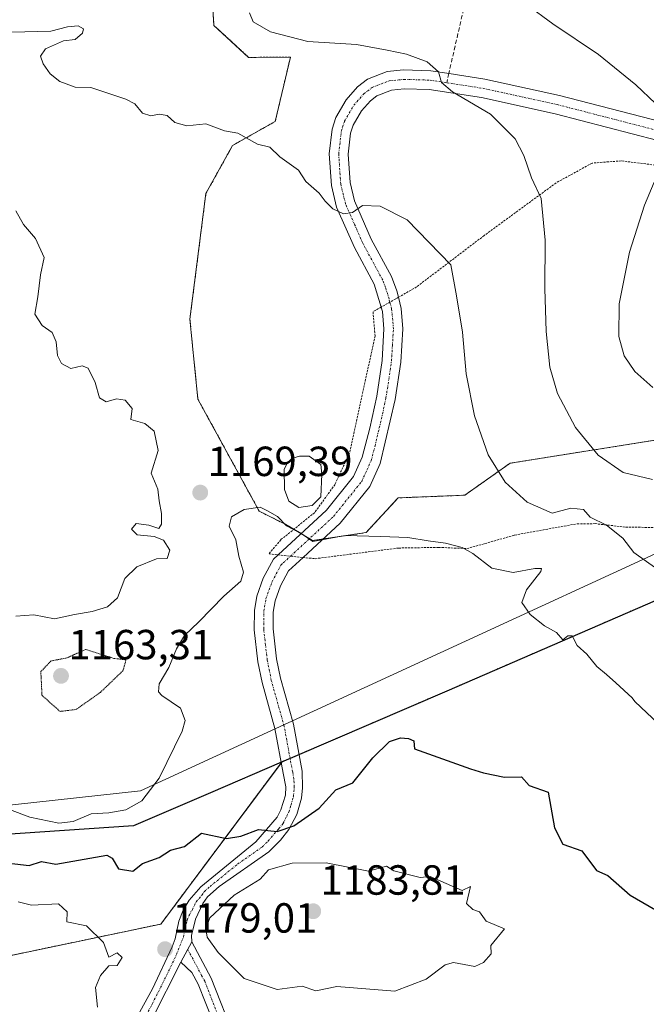
# Model space of a CAD drawing. Units: metres. Extents: x 662082 to 665512, y 4729226 to 4730413.
# Drawn here: x 664161 to 664310, y 4729487 to 4729721 of the extents above; entities that cross this region are included whole.
import ezdxf
from ezdxf.enums import TextEntityAlignment as Align

# ---------------------------------------------------------------- set-up
doc = ezdxf.new("R2010")
doc.units = ezdxf.units.M
doc.header["$MEASUREMENT"] = 0
for name, pattern in [('TRAZO_Y_PUNTO', [1, 0.5, -0.25, 0, -0.25]), ('TRAZOS', [0.75, 0.5, -0.25]), ('TRAZOS2', [0.375, 0.25, -0.125]), ('TRAZOSX2', [1.5, 1, -0.5])]:
    doc.linetypes.add(name, pattern=pattern)
for name, color, linetype, lineweight in [('Alambrada', 19, 'TRAZOS', 0), ('Arbolado forestal', 92, 'TRAZOS', 0), ('Arbolado forestal CxS', 92, 'Continuous', 0), ('Camino', 19, 'Continuous', 0), ('Camino Cxs', 19, 'Continuous', 0), ('Camino eje', 39, 'TRAZO_Y_PUNTO', 13), ('Carátula', 7, 'Continuous', 5), ('Comarca', 2, 'Continuous', 13), ('Comarca CxS', 133, 'Continuous', 0), ('Comunidad autónoma', 142, 'Continuous', 30), ('Comunidad Autónoma CxS', 142, 'Continuous', 0), ('Curva de nivel maestra', 36, 'Continuous', 30), ('Curva de nivel normal', 36, 'Continuous', 0), ('Curva de nivel normal depresión', 36, 'TRAZOS2', 0), ('Espacio natural protegido', 2, 'Continuous', 13), ('Espacio natural protegido CxS', 2, 'Continuous', 0), ('Estanque', 2, 'Continuous', 0), ('Estanque Cxs', 2, 'Continuous', 0), ('Municipio', 9, 'Continuous', 13), ('Municipio CxS', 142, 'Continuous', 0), ('Pastizal CxS', 92, 'Continuous', 0), ('Provincia', 19, 'Continuous', 0), ('Provincia CxS', 1, 'Continuous', 0), ('Punto de cota en terreno', 7, 'Continuous', 0), ('Rótulo de punto de cota en terreno', 19, 'Continuous', 0), ('Senda', 19, 'TRAZOSX2', 0)]:
    doc.layers.add(name, color=color, linetype=linetype, lineweight=lineweight)
doc.styles.add('Arial', font='txt', dxfattribs={"height": 0.2})

# ---------------------------------------------------------------- blocks, each defined once
blk = doc.blocks.new('5PATER')
at = {"layer": 'Carátula', "linetype": 'Continuous', "lineweight": 5}
h = blk.add_hatch(color=250, dxfattribs=at)
edge = h.paths.add_edge_path()
edge.add_ellipse((0, 0.01), major_axis=(-1.33, -1.34), ratio=0.999422, start_angle=0, end_angle=360)

msp = doc.modelspace()

# ---------------------------------------------------------------- linework, layer by layer
at = {"layer": 'Alambrada', "color": 19, "linetype": 'TRAZOS', "lineweight": 0}
for points in [[(664321.26, 4729685.45, 1155.38), (664304.28, 4729687.55, 1157.94), (664297.35, 4729687.02, 1159.08), (664288.79, 4729682.32, 1160.1), (664271.67, 4729669.79, 1163.84), (664255.57, 4729657.55, 1167.17), (664251.27, 4729655.09, 1166.93), (664247.17, 4729652.76, 1168.58), (664245.23, 4729651.64, 1168.88), (664245.71, 4729645.84, 1167.54), (664239.62, 4729617.98, 1172.56), (664236.18, 4729610.56, 1169.75), (664231.32, 4729603.84, 1169.61), (664223.26, 4729597.38, 1171.04), (664220.48, 4729594.02, 1171.72), (664222.63, 4729593.8, 1170.57), (664228.57, 4729593.18, 1171.97)], [(664228.57, 4729593.18, 1171.97), (664231.46, 4729592.89, 1176.46), (664251.31, 4729595.43, 1172.04), (664260.8, 4729595.58, 1176.9), (664267.53, 4729595.3, 1172.51), (664271.82, 4729596.48, 1170.5), (664278.91, 4729598.52, 1177.02), (664293.8, 4729601.21, 1166.97), (664298.03, 4729601.23, 1165.96), (664305.33, 4729600.41, 1165.29), (664312.19, 4729600.32, 1164.75)]]:
    msp.add_polyline3d(points, dxfattribs=at)
at = {"layer": 'Arbolado forestal', "color": 92, "linetype": 'TRAZOS', "lineweight": 0}
for points in [[(664317.85, 4729621.97, 1156.17), (664277.85, 4729615.62, 1163.99), (664267.06, 4729608, 1166.84), (664251.18, 4729607.36, 1169.01), (664243.56, 4729599.1, 1169.91), (664233.31, 4729597.57, 1169.98), (664230.86, 4729597.2, 1169.98), (664230.1, 4729597.65, 1169.94), (664228.1, 4729598.86, 1169.93), (664226.39, 4729599.89, 1169.9), (664224.51, 4729601.01, 1169.92), (664218.16, 4729604.19, 1169.99), (664203.56, 4729630.87, 1169.41), (664201.66, 4729649.92, 1168.89), (664205.47, 4729679.78, 1166.7), (664211.82, 4729691.22, 1165.56), (664221.97, 4729696.93, 1164.08), (664225.56, 4729712.21, 1160.57), (664215.63, 4729712.18, 1161.55), (664207.37, 4729719.8, 1161.02), (664205.47, 4729750.93, 1155.55)], [(664137.87, 4729494.06, 1185.58), (664194.76, 4729505.96, 1179.12), (664223.41, 4729544.34, 1173.4), (664223.58, 4729544.57, 1173.39), (664225.49, 4729545.4, 1173.43), (664226.7, 4729545.91, 1173.48), (664227.6, 4729546.3, 1173.56), (664262.86, 4729561.46, 1173.12), (664346.44, 4729597.69, 1161.59)]]:
    msp.add_polyline3d(points, dxfattribs=at)
at = {"layer": 'Arbolado forestal CxS', "color": 92, "linetype": 'Continuous', "lineweight": 0}
for points in [[(664205.47, 4729750.93, 1155.55), (664207.37, 4729719.8, 1161.02), (664215.63, 4729712.18, 1161.55), (664225.56, 4729712.21, 1160.57), (664221.98, 4729696.93, 1164.08), (664211.82, 4729691.21, 1165.56), (664205.47, 4729679.78, 1166.7), (664201.66, 4729649.92, 1168.89), (664203.56, 4729630.87, 1169.41), (664218.16, 4729604.19, 1169.99), (664224.51, 4729601.01, 1169.92), (664230.86, 4729597.2, 1169.98), (664243.56, 4729599.1, 1169.91), (664251.18, 4729607.36, 1169.01), (664267.06, 4729608, 1166.84), (664277.85, 4729615.62, 1163.99), (664317.85, 4729621.97, 1156.17)], [(664346.44, 4729597.69, 1161.59), (664262.86, 4729561.46, 1173.12), (664226.7, 4729545.91, 1173.48), (664223.58, 4729544.57, 1173.39), (664194.76, 4729505.96, 1179.12), (664137.87, 4729494.06, 1185.58)]]:
    msp.add_polyline3d(points, dxfattribs=at)
at = {"layer": 'Camino', "color": 19, "linetype": 'Continuous', "lineweight": 0}
for points in [[(664247.17, 4729652.76, 1166.88), (664245.51, 4729658.21, 1166.6), (664240.78, 4729666.96, 1165.83), (664236.55, 4729676.57, 1164.73), (664235.31, 4729681.72, 1164.15), (664234.81, 4729689.26, 1163.42), (664235.49, 4729695.11, 1162.73), (664236.36, 4729697.87, 1162.27), (664238.81, 4729702.09, 1161.81), (664241.52, 4729705.14, 1161.42), (664243.94, 4729707.01, 1161.16), (664248.56, 4729708.79, 1160.82), (664252.48, 4729709.18, 1160.45), (664259.01, 4729708.99, 1159.92), (664263.32, 4729708.32, 1159.69), (664271.83, 4729707, 1159.02), (664289.58, 4729703.13, 1157.44), (664313.88, 4729696.83, 1155.09)], [(664312.98, 4729692.43, 1155.1), (664288.54, 4729698.77, 1157.66), (664271.01, 4729702.59, 1159.42), (664258.6, 4729704.52, 1160.29), (664252.64, 4729704.69, 1160.74), (664249.61, 4729704.39, 1160.97), (664246.16, 4729703.06, 1161.3), (664244.59, 4729701.85, 1161.54), (664242.46, 4729699.45, 1161.78), (664240.49, 4729696.05, 1162.25), (664239.89, 4729694.16, 1162.55), (664239.31, 4729689.15, 1163.21), (664239.76, 4729682.4, 1164.04), (664240.82, 4729678.01, 1164.65), (664244.81, 4729668.93, 1165.77), (664249.6, 4729660.07, 1166.67), (664250.88, 4729656.65, 1166.84), (664251.27, 4729655.1, 1166.86), (664251.27, 4729655.09, 1166.86)], [(664251.27, 4729655.09, 1166.86), (664251.94, 4729652.41, 1166.82), (664252.33, 4729647.6, 1166.81), (664251.84, 4729639.62, 1167.03), (664250.51, 4729630.77, 1167.33), (664246.92, 4729615.53, 1168.36), (664244.45, 4729610.08, 1168.91), (664237.43, 4729601.37, 1169.68), (664228.58, 4729593.19, 1170.41), (664228.57, 4729593.18, 1170.41)], [(664222.63, 4729593.8, 1170.38), (664222.64, 4729593.81, 1170.38), (664234.14, 4729604.44, 1169.43), (664240.6, 4729612.45, 1168.88), (664242.68, 4729617.03, 1168.48), (664244.49, 4729623.99, 1167.97), (664246.1, 4729631.57, 1167.47), (664247.38, 4729640.09, 1167.23), (664247.83, 4729647.56, 1167.09), (664247.5, 4729651.68, 1166.93), (664247.17, 4729652.76, 1166.88)], [(664189.77, 4729485.09, 1178.4), (664192.74, 4729490.57, 1178.55), (664197.48, 4729500.56, 1178.81), (664198.18, 4729502.48, 1178.82), (664198.99, 4729506.63, 1178.75), (664200.04, 4729509.24, 1178.58), (664201.47, 4729511.67, 1178.34), (664204.26, 4729514.85, 1177.87), (664217.37, 4729525.51, 1175.47), (664222.45, 4729531.38, 1174.53), (664223.33, 4729533.13, 1174.34), (664224.39, 4729536.65, 1174.02), (664224.46, 4729538.63, 1173.84), (664223.87, 4729541.85, 1173.6), (664221.9, 4729552.5, 1172.83), (664218.85, 4729563.41, 1172.2), (664217.86, 4729568.37, 1171.99), (664216.97, 4729575.96, 1171.46), (664217.02, 4729580.56, 1171.03), (664217.58, 4729583.98, 1170.69), (664219.11, 4729588.25, 1170.36), (664221.51, 4729592.76, 1170.45), (664222.63, 4729593.8, 1170.38)], [(664228.57, 4729593.18, 1170.41), (664225.11, 4729589.98, 1170.5), (664223.22, 4729586.43, 1170.81), (664221.94, 4729582.85, 1171.03), (664221.5, 4729580.17, 1171.29), (664221.46, 4729576.2, 1171.69), (664222.29, 4729569.07, 1172.25), (664223.21, 4729564.45, 1172.45), (664226.27, 4729553.51, 1172.97), (664228.34, 4729542.32, 1173.85), (664228.45, 4729538.34, 1174.15), (664228.19, 4729535.92, 1174.36), (664227.07, 4729532.06, 1174.72), (664225.22, 4729528.49, 1175.08), (664223.2, 4729525.94, 1176.05), (664220.4, 4729523.12, 1176.75), (664208.63, 4729514.91, 1178.03), (664205.88, 4729512.47, 1178.19), (664204.76, 4729510.83, 1178.68), (664203.03, 4729507.13, 1178.92), (664202.03, 4729503.22, 1178.88), (664202.09, 4729501.74, 1178.81)], [(664199.47, 4729496.87, 1178.53), (664202.09, 4729501.74, 1178.81)], [(664199.47, 4729496.87, 1178.53), (664202.09, 4729501.74, 1178.81)], [(664202.09, 4729501.74, 1178.81), (664206.71, 4729493.05, 1177.98), (664212.32, 4729478.84, 1176.09)], [(664199.47, 4729496.87, 1178.53), (664192.63, 4729483.27, 1178.11)], [(664209.08, 4729477.86, 1176.02), (664203.64, 4729491.63, 1177.86), (664202.16, 4729494.42, 1178.18), (664199.47, 4729496.87, 1178.53)]]:
    msp.add_polyline3d(points, dxfattribs=at)
at = {"layer": 'Camino Cxs', "color": 19, "linetype": 'Continuous', "lineweight": 0}
for points in [[(664189.77, 4729485.09, 1178.4), (664192.74, 4729490.57, 1178.55), (664197.48, 4729500.56, 1178.81), (664198.18, 4729502.48, 1178.82), (664198.99, 4729506.63, 1178.75), (664200.04, 4729509.24, 1178.58), (664201.47, 4729511.67, 1178.34), (664204.26, 4729514.85, 1177.87), (664217.37, 4729525.51, 1175.47), (664222.45, 4729531.38, 1174.53), (664223.33, 4729533.13, 1174.34), (664224.39, 4729536.65, 1174.02), (664224.46, 4729538.63, 1173.84), (664223.87, 4729541.85, 1173.6), (664221.9, 4729552.5, 1172.83), (664218.85, 4729563.41, 1172.2), (664217.86, 4729568.37, 1171.99), (664216.97, 4729575.96, 1171.46), (664217.02, 4729580.56, 1171.03), (664217.58, 4729583.98, 1170.69), (664219.11, 4729588.25, 1170.36), (664221.51, 4729592.76, 1170.45), (664222.64, 4729593.81, 1170.38), (664234.14, 4729604.44, 1169.43), (664240.6, 4729612.45, 1168.88), (664242.68, 4729617.03, 1168.48), (664244.49, 4729623.99, 1167.97), (664246.1, 4729631.57, 1167.47), (664247.38, 4729640.09, 1167.23), (664247.83, 4729647.56, 1167.09), (664247.5, 4729651.68, 1166.93), (664245.51, 4729658.21, 1166.6), (664240.78, 4729666.96, 1165.83), (664236.55, 4729676.57, 1164.73), (664235.31, 4729681.72, 1164.15), (664234.81, 4729689.26, 1163.42), (664235.49, 4729695.11, 1162.73), (664236.36, 4729697.87, 1162.27), (664238.81, 4729702.09, 1161.81), (664241.52, 4729705.14, 1161.42), (664243.94, 4729707.01, 1161.16), (664248.56, 4729708.79, 1160.82), (664252.48, 4729709.18, 1160.45), (664259.01, 4729708.99, 1159.92), (664263.32, 4729708.32, 1159.69), (664271.83, 4729707, 1159.02), (664289.58, 4729703.13, 1157.44), (664313.88, 4729696.83, 1155.09)], [(664312.98, 4729692.43, 1155.1), (664288.54, 4729698.77, 1157.66), (664271.01, 4729702.59, 1159.42), (664258.6, 4729704.52, 1160.29), (664252.64, 4729704.69, 1160.74), (664249.61, 4729704.39, 1160.97), (664246.16, 4729703.06, 1161.3), (664244.59, 4729701.85, 1161.54), (664242.46, 4729699.45, 1161.78), (664240.49, 4729696.05, 1162.25), (664239.89, 4729694.16, 1162.55), (664239.31, 4729689.15, 1163.21), (664239.76, 4729682.4, 1164.04), (664240.82, 4729678.01, 1164.65), (664244.81, 4729668.93, 1165.77), (664249.6, 4729660.07, 1166.67), (664250.88, 4729656.65, 1166.84), (664251.27, 4729655.1, 1166.86), (664251.94, 4729652.41, 1166.82), (664252.33, 4729647.6, 1166.81), (664251.84, 4729639.62, 1167.03), (664250.51, 4729630.77, 1167.33), (664246.92, 4729615.53, 1168.36), (664244.45, 4729610.08, 1168.91), (664237.43, 4729601.37, 1169.68), (664228.58, 4729593.19, 1170.41), (664225.11, 4729589.98, 1170.5), (664223.22, 4729586.43, 1170.81), (664221.94, 4729582.85, 1171.03), (664221.5, 4729580.17, 1171.29), (664221.46, 4729576.2, 1171.69), (664222.29, 4729569.07, 1172.25), (664223.21, 4729564.45, 1172.45), (664226.27, 4729553.51, 1172.97), (664228.34, 4729542.32, 1173.85), (664228.45, 4729538.34, 1174.15), (664228.19, 4729535.92, 1174.36), (664227.07, 4729532.06, 1174.72), (664225.22, 4729528.49, 1175.08), (664223.2, 4729525.94, 1176.05), (664220.4, 4729523.12, 1176.75), (664208.63, 4729514.91, 1178.03), (664205.88, 4729512.47, 1178.19), (664204.76, 4729510.83, 1178.68), (664203.03, 4729507.13, 1178.92), (664202.03, 4729503.22, 1178.88), (664202.09, 4729501.74, 1178.81), (664199.47, 4729496.87, 1178.53), (664192.63, 4729483.27, 1178.11)], [(664209.08, 4729477.86, 1176.02), (664203.64, 4729491.63, 1177.86), (664202.16, 4729494.42, 1178.18), (664199.47, 4729496.87, 1178.53), (664199.47, 4729496.87, 1178.53), (664202.09, 4729501.74, 1178.81), (664206.71, 4729493.05, 1177.98), (664212.32, 4729478.84, 1176.09)]]:
    msp.add_polyline3d(points, dxfattribs=at)
at = {"layer": 'Camino eje', "color": 39, "linetype": 'TRAZO_Y_PUNTO', "lineweight": 13}
for points in [[(664191.2, 4729484.18, 1178.29), (664192.69, 4729486.92, 1178.32), (664196.11, 4729493.72, 1178.6), (664198.48, 4729498.72, 1178.71), (664200.11, 4729502.85, 1178.75), (664200.51, 4729504.93, 1178.69), (664201.01, 4729506.88, 1178.53), (664201.54, 4729508.19, 1178.39), (664202.25, 4729509.4, 1178.51), (664203.12, 4729511.25, 1178.45), (664204.51, 4729512.84, 1178.14), (664205.07, 4729513.66, 1177.89), (664206.45, 4729514.88, 1177.63), (664213, 4729520.21, 1176.67), (664218.89, 4729524.32, 1175.96), (664220.29, 4729525.73, 1175.75), (664222.83, 4729528.66, 1174.92), (664223.84, 4729529.94, 1174.8), (664224.76, 4729531.72, 1174.6), (664225.2, 4729532.6, 1174.5), (664225.73, 4729534.36, 1174.31), (664226.29, 4729536.29, 1174.17), (664226.42, 4729537.5, 1174.07), (664226.46, 4729538.49, 1173.99), (664226.4, 4729540.48, 1173.83), (664226.11, 4729542.09, 1173.7), (664224.09, 4729553.01, 1172.91), (664221.03, 4729563.93, 1172.25), (664220.08, 4729568.72, 1172.1), (664219.66, 4729572.29, 1171.89), (664219.22, 4729576.08, 1171.58), (664219.26, 4729580.37, 1171.16), (664219.76, 4729583.42, 1170.82), (664221.17, 4729587.34, 1170.56), (664223.31, 4729591.37, 1170.43), (664223.88, 4729591.9, 1170.4), (664225.61, 4729593.5, 1170.23), (664235.79, 4729602.91, 1169.54), (664242.53, 4729611.27, 1168.81), (664243.76, 4729613.99, 1168.58), (664244.8, 4729616.28, 1168.4), (664245.71, 4729619.76, 1168.12), (664247.5, 4729627.38, 1167.61), (664248.31, 4729631.17, 1167.38), (664249.61, 4729639.86, 1167.13), (664249.84, 4729643.59, 1167.04), (664250.08, 4729647.58, 1166.95), (664249.92, 4729649.64, 1166.92), (664249.64, 4729652.32, 1166.88), (664249.22, 4729653.93, 1166.84), (664249.03, 4729654.71, 1166.82), (664248.2, 4729657.43, 1166.7), (664247.56, 4729659.14, 1166.59), (664242.8, 4729667.95, 1165.76), (664240.8, 4729672.49, 1165.3), (664238.69, 4729677.29, 1164.66), (664237.54, 4729682.06, 1163.95), (664237.06, 4729689.21, 1163.13), (664237.69, 4729694.64, 1162.52), (664237.99, 4729695.58, 1162.41), (664238.43, 4729696.96, 1162.23), (664240.64, 4729700.77, 1161.76), (664243.06, 4729703.5, 1161.47), (664245.05, 4729705.04, 1161.23), (664249.09, 4729706.59, 1160.91), (664252.56, 4729706.94, 1160.63), (664258.81, 4729706.76, 1160.13), (664262.75, 4729706.14, 1159.85)], [(664262.75, 4729706.14, 1159.85), (664271.42, 4729704.8, 1159.16), (664289.06, 4729700.95, 1157.55), (664313.43, 4729694.63, 1155.05)], [(664201.13, 4729499.95, 1178.59), (664204.44, 4729493.74, 1178.09), (664205.18, 4729492.34, 1177.89), (664210.7, 4729478.35, 1175.98), (664211.48, 4729474.76, 1175.38), (664211.57, 4729468.18, 1174.6), (664210.78, 4729462.49, 1174.05), (664208.26, 4729452.5, 1173.02), (664206.03, 4729442.19, 1172.35), (664202.2, 4729421.52, 1170.78), (664200.66, 4729416.84, 1170.69), (664199.05, 4729411.92, 1170.59), (664196.11, 4729406.2, 1170.68), (664193.22, 4729400.61, 1170.64), (664181.65, 4729383.26, 1171.18), (664172.9, 4729371.87, 1171.61), (664166.88, 4729364.64, 1171.87), (664160.88, 4729358.96, 1172.12), (664156.04, 4729354.69, 1172.29), (664151.18, 4729350.42, 1172.4), (664147.73, 4729346.99, 1172.29), (664144.2, 4729343.47, 1172.39), (664132.53, 4729329.98, 1172.25), (664127.79, 4729324.61, 1172.21)]]:
    msp.add_polyline3d(points, dxfattribs=at)
at = {"layer": 'Comarca', "color": 2, "linetype": 'Continuous', "lineweight": 13}
msp.add_polyline3d([(664474.44, 4729628.86, 1135.92), (664432.56, 4729624.39, 1142.34), (664393.5, 4729619.74, 1148.93), (664346.33, 4729597.63, 1161.61), (664262.76, 4729561.41, 1173.13), (664226.6, 4729545.85, 1173.47), (664223.48, 4729544.51, 1173.39), (664206.55, 4729537.22, 1171.97), (664188.24, 4729529.34, 1171), (664161.32, 4729527.53, 1171.13), (664119.66, 4729524.72, 1175.86), (664089.46, 4729521.91, 1179.87), (664038.05, 4729517.11, 1183.25), (663943.89, 4729507.92, 1193.56)], dxfattribs=at)
at = {"layer": 'Comarca CxS', "color": 133, "linetype": 'Continuous', "lineweight": 0}
for points in [[(664474.44, 4729628.86, 1135.92), (664432.56, 4729624.39, 1142.34), (664393.5, 4729619.74, 1148.93), (664346.33, 4729597.63, 1161.61), (664262.76, 4729561.41, 1173.13), (664226.6, 4729545.85, 1173.47), (664223.48, 4729544.51, 1173.39), (664188.24, 4729529.34, 1171), (664119.66, 4729524.72, 1175.86), (664089.46, 4729521.91, 1179.87), (664038.05, 4729517.11, 1183.25), (663943.89, 4729507.92, 1193.56)], [(664474.44, 4729628.86, 1135.92), (664432.56, 4729624.39, 1142.34), (664393.5, 4729619.74, 1148.93), (664346.33, 4729597.63, 1161.61), (664262.76, 4729561.4, 1173.13), (664226.6, 4729545.85, 1173.47), (664223.48, 4729544.51, 1173.39), (664188.24, 4729529.34, 1171), (664119.66, 4729524.72, 1175.86), (664089.46, 4729521.91, 1179.87), (664038.05, 4729517.11, 1183.25), (663943.89, 4729507.92, 1193.56)]]:
    msp.add_polyline3d(points, dxfattribs=at)
at = {"layer": 'Comunidad autónoma', "color": 142, "linetype": 'Continuous', "lineweight": 30}
msp.add_polyline3d([(664474.44, 4729628.86, 1135.92), (664432.56, 4729624.39, 1142.34), (664393.5, 4729619.74, 1148.93), (664346.33, 4729597.63, 1161.61), (664262.76, 4729561.41, 1173.13), (664226.6, 4729545.85, 1173.47), (664223.48, 4729544.51, 1173.39), (664206.55, 4729537.22, 1171.97), (664188.24, 4729529.34, 1171), (664161.32, 4729527.53, 1171.13), (664119.66, 4729524.72, 1175.86), (664089.46, 4729521.91, 1179.87), (664038.05, 4729517.11, 1183.25), (663943.89, 4729507.92, 1193.56)], dxfattribs=at)
at = {"layer": 'Comunidad Autónoma CxS', "color": 142, "linetype": 'Continuous', "lineweight": 0}
msp.add_polyline3d([(664474.44, 4729628.86, 1135.92), (664432.56, 4729624.39, 1142.34), (664393.5, 4729619.74, 1148.93), (664346.33, 4729597.63, 1161.61), (664262.76, 4729561.41, 1173.13), (664226.6, 4729545.85, 1173.47), (664223.48, 4729544.51, 1173.39), (664206.55, 4729537.22, 1171.97), (664188.24, 4729529.34, 1171), (664161.32, 4729527.53, 1171.13), (664119.66, 4729524.72, 1175.86), (664089.46, 4729521.91, 1179.87), (664038.05, 4729517.11, 1183.25), (663943.89, 4729507.92, 1193.56)], dxfattribs=at)
msp.add_polyline3d([(664474.44, 4729628.86, 1135.92), (664432.56, 4729624.39, 1142.34), (664393.5, 4729619.74, 1148.93), (664346.33, 4729597.63, 1161.61), (664262.76, 4729561.41, 1173.13), (664226.6, 4729545.85, 1173.47), (664223.48, 4729544.51, 1173.39), (664206.55, 4729537.22, 1171.97), (664188.24, 4729529.34, 1171), (664161.32, 4729527.53, 1171.13), (664119.66, 4729524.72, 1175.86), (664089.46, 4729521.91, 1179.87), (664038.05, 4729517.11, 1183.25), (663943.89, 4729507.92, 1193.56)], dxfattribs=at)
at = {"layer": 'Curva de nivel maestra', "color": 36, "linetype": 'Continuous', "lineweight": 30}
msp.add_polyline3d([(664138.79, 4729522.75, 1175), (664163.43, 4729519.88, 1175), (664166.37, 4729520.82, 1175), (664169.79, 4729520.24, 1175), (664181.87, 4729522.32, 1175), (664183.18, 4729521.63, 1175), (664184.64, 4729519.09, 1175), (664188.07, 4729518.52, 1175), (664190.39, 4729520.35, 1175), (664194.39, 4729521.79, 1175), (664197.07, 4729523.52, 1175), (664200.39, 4729524.42, 1175), (664204.39, 4729527.6, 1175), (664210.39, 4729526.3, 1175), (664213.76, 4729526.84, 1175), (664218.02, 4729528.47, 1175), (664222.39, 4729527.97, 1175), (664226.39, 4729529.35, 1175), (664232.4, 4729533.5, 1175), (664236.4, 4729537.91, 1175), (664240.4, 4729539.54, 1175), (664245.19, 4729545.54, 1175), (664249.16, 4729549.41, 1175), (664251.76, 4729550.23, 1175), (664253.69, 4729550.13, 1175), (664254.92, 4729549.56, 1175), (664255, 4729548.56, 1175), (664255.11, 4729547.67, 1175), (664268.4, 4729542.91, 1175), (664271.53, 4729541.97, 1175), (664276.48, 4729540.92, 1175), (664280.58, 4729541.02, 1175), (664282.4, 4729538.94, 1175), (664286.87, 4729537.31, 1175), (664288.4, 4729528.84, 1175), (664290.4, 4729525, 1175), (664294.93, 4729523.37, 1175), (664298.4, 4729518.73, 1175), (664301.11, 4729517.55, 1175), (664306.36, 4729512.8, 1175), (664312.4, 4729509.32, 1175)], dxfattribs=at)
at = {"layer": 'Curva de nivel normal', "color": 36, "linetype": 'Continuous', "lineweight": 0}
for points in [[(664281.75, 4729724.76, 1155), (664287.96, 4729720.16, 1155), (664298.87, 4729712.89, 1155), (664307.74, 4729705.67, 1155), (664312.4, 4729701.18, 1155)], [(664215.83, 4729722.81, 1160), (664216.68, 4729720.63, 1160), (664220.81, 4729718.27, 1160), (664229.71, 4729715.95, 1160), (664241.28, 4729715.2, 1160), (664248.62, 4729713.86, 1160), (664253.18, 4729712.96, 1160), (664258.1, 4729711.08, 1160), (664260.84, 4729708.73, 1160), (664261.54, 4729706.18, 1160), (664264.16, 4729703.94, 1160), (664273.19, 4729698.64, 1160), (664279.05, 4729692.83, 1160), (664281.12, 4729688.85, 1160), (664282.91, 4729683.49, 1160), (664285.23, 4729678.63, 1160), (664286.18, 4729668.71, 1160), (664286.06, 4729657.18, 1160), (664286.38, 4729646.99, 1160), (664287.3, 4729638.44, 1160), (664289.07, 4729632.18, 1160), (664293.36, 4729624.14, 1160), (664298.78, 4729617.56, 1160), (664304.76, 4729613.37, 1160), (664311.72, 4729611.74, 1160)], [(664159.28, 4729718.14, 1165), (664168.57, 4729718.4, 1165), (664172.56, 4729719.44, 1165), (664175.1, 4729719.69, 1165), (664176.33, 4729719, 1165), (664176.08, 4729717.92, 1165), (664174.36, 4729716.43, 1165), (664171.62, 4729716.14, 1165), (664167.3, 4729714.24, 1165), (664166.16, 4729712.46, 1165), (664166.78, 4729710.66, 1165), (664168.42, 4729708.28, 1165), (664170.72, 4729706.46, 1165), (664174.39, 4729705.12, 1165), (664178.06, 4729705.01, 1165), (664186.46, 4729702.26, 1165), (664188.58, 4729701.11, 1165), (664190.39, 4729698.92, 1165), (664192.39, 4729698.29, 1165), (664194.36, 4729698.7, 1165), (664196.22, 4729698.35, 1165), (664198.1, 4729696.68, 1165), (664200.97, 4729695.9, 1165), (664205.44, 4729696.36, 1165), (664209.88, 4729694.68, 1165), (664213.04, 4729694.16, 1165), (664217.76, 4729691.56, 1165), (664220.65, 4729690.78, 1165), (664223.09, 4729688.55, 1165), (664227.52, 4729685.31, 1165), (664229.22, 4729682.68, 1165), (664232.42, 4729679.87, 1165), (664233.82, 4729677.94, 1165), (664235.7, 4729676.15, 1165), (664238.17, 4729674.96, 1165), (664240.38, 4729675.24, 1165), (664242.73, 4729676.92, 1165), (664246.9, 4729676.74, 1165), (664253.33, 4729673.52, 1165), (664263.71, 4729662.85, 1165), (664265.11, 4729655.4, 1165), (664266.5, 4729646.82, 1165), (664267.42, 4729636.89, 1165), (664269.35, 4729626.87, 1165), (664272.61, 4729617.61, 1165), (664276.69, 4729611.14, 1165), (664281.88, 4729606.32, 1165), (664287.83, 4729603.71, 1165), (664292.27, 4729604.93, 1165), (664295.29, 4729604.58, 1165), (664296.88, 4729602.76, 1165), (664300.8, 4729600.9, 1165), (664304.68, 4729597.78, 1165), (664307.29, 4729594.4, 1165), (664312.77, 4729590.45, 1165)], [(664312.12, 4729682.52, 1155), (664309.8, 4729677.02, 1155), (664306.24, 4729665.86, 1155), (664303.74, 4729653.5, 1155), (664303.72, 4729645.74, 1155), (664304.93, 4729641.19, 1155), (664307.53, 4729637.42, 1155), (664311.75, 4729633.63, 1155)], [(664160.28, 4729675.63, 1170), (664162.04, 4729672.42, 1170), (664164.92, 4729669.05, 1170), (664167.01, 4729664.58, 1170), (664166.1, 4729660.42, 1170), (664165.51, 4729655.18, 1170), (664164.78, 4729651.07, 1170), (664166.5, 4729648.39, 1170), (664168.91, 4729646.74, 1170), (664169.84, 4729644.52, 1170), (664170.16, 4729641.26, 1170), (664171.12, 4729639.31, 1170), (664173.33, 4729638.16, 1170), (664176.01, 4729638.8, 1170), (664177.5, 4729638.22, 1170), (664179.13, 4729634.79, 1170), (664180.17, 4729631.14, 1170), (664181.73, 4729630.25, 1170), (664184.19, 4729630.96, 1170), (664186.24, 4729630.58, 1170), (664187.94, 4729628.65, 1170), (664187.62, 4729626.05, 1170), (664190.92, 4729625.04, 1170), (664193.2, 4729623.22, 1170), (664194.13, 4729618.67, 1170), (664192.44, 4729613.24, 1170), (664194.03, 4729609.42, 1170), (664194.32, 4729606.69, 1170), (664194.91, 4729603.65, 1170), (664194.9, 4729601.14, 1170), (664194.3, 4729600.04, 1170), (664191.91, 4729600.84, 1170), (664188.91, 4729601.29, 1170), (664187.76, 4729599.94, 1170), (664189.14, 4729598.57, 1170), (664193.16, 4729598.19, 1170), (664195.35, 4729597.3, 1170), (664196.87, 4729594.89, 1170), (664196.22, 4729592.94, 1170), (664193.72, 4729592.88, 1170), (664189.01, 4729590.96, 1170), (664186.22, 4729588.17, 1170), (664184.45, 4729583.59, 1170), (664182.08, 4729581.41, 1170), (664178.39, 4729580.34, 1170), (664174.24, 4729579.61, 1170), (664169.45, 4729578.59, 1170), (664164.57, 4729579.54, 1170), (664160.27, 4729579.2, 1170)], [(664153.21, 4729535.3, 1170), (664163.58, 4729531.42, 1170), (664170.52, 4729529.98, 1170), (664173.91, 4729530.36, 1170), (664178.14, 4729532.16, 1170), (664182.36, 4729532.42, 1170), (664186.39, 4729533.1, 1170), (664190.26, 4729535.28, 1170), (664194.34, 4729540.67, 1170), (664199.82, 4729551.84, 1170), (664200.5, 4729554.39, 1170), (664199.46, 4729557.33, 1170), (664195, 4729560.32, 1170), (664194.23, 4729561.2, 1170), (664194.33, 4729563.1, 1170), (664196.66, 4729566.98, 1170), (664198.44, 4729571.41, 1170), (664200.34, 4729574.65, 1170), (664203.81, 4729577.84, 1170), (664209.76, 4729584, 1170), (664213.76, 4729587.52, 1170), (664214.4, 4729589.68, 1170), (664213.34, 4729593.46, 1170), (664212.62, 4729597.4, 1170), (664211, 4729600.66, 1170), (664211.53, 4729602.84, 1170), (664214.58, 4729604.58, 1170), (664218.4, 4729605.18, 1170), (664220.14, 4729604.26, 1170), (664222.47, 4729602.92, 1170), (664224.61, 4729600.73, 1170), (664228.1, 4729598.88, 1170), (664230.88, 4729597, 1170), (664238.63, 4729598.41, 1170), (664247.09, 4729598.2, 1170), (664253.47, 4729597.91, 1170), (664258.34, 4729597.11, 1170), (664262.48, 4729596.58, 1170), (664266.43, 4729595.54, 1170), (664268.98, 4729594.09, 1170), (664273.46, 4729590.62, 1170), (664278.58, 4729589.58, 1170), (664283.73, 4729590.59, 1170), (664285.34, 4729590.55, 1170), (664285.17, 4729589.85, 1170), (664281.77, 4729585.46, 1170), (664280.66, 4729582.47, 1170), (664282.64, 4729579.64, 1170), (664286.02, 4729576.93, 1170), (664288.9, 4729575.34, 1170), (664290.38, 4729573.62, 1170), (664291.56, 4729574.54, 1170), (664292.63, 4729574.54, 1170), (664293.82, 4729572.26, 1170), (664296.1, 4729570.21, 1170), (664298.46, 4729567.23, 1170), (664300.78, 4729565.35, 1170), (664303.02, 4729563.32, 1170), (664306.9, 4729559.81, 1170), (664307.47, 4729558.89, 1170), (664313.17, 4729553.61, 1170)], [(664250.4, 4729489.99, 1180), (664257.85, 4729492.84, 1180), (664262.4, 4729496.29, 1180), (664264.4, 4729496.84, 1180), (664269.41, 4729495.85, 1180), (664271.53, 4729496.84, 1180), (664273.29, 4729498.84, 1180), (664273.25, 4729500.84, 1180), (664276.5, 4729504.84, 1180), (664272.17, 4729506.61, 1180), (664270.59, 4729508.84, 1180), (664268.96, 4729509.4, 1180), (664267.44, 4729510.84, 1180), (664268.4, 4729514.86, 1180), (664266.4, 4729513.92, 1180), (664258.8, 4729517.24, 1180), (664256.4, 4729517.05, 1180), (664250.2, 4729518.64, 1180), (664248.4, 4729519.7, 1180), (664244.12, 4729518.56, 1180), (664234.11, 4729520.55, 1180), (664226.01, 4729520.46, 1180), (664220.39, 4729518.9, 1180), (664218.39, 4729516.68, 1180), (664212.2, 4729512.84, 1180), (664206.39, 4729507.45, 1180), (664205.42, 4729504.84, 1180), (664205.75, 4729502.84, 1180), (664208.39, 4729499.16, 1180), (664214.59, 4729493.04, 1180), (664222.39, 4729490.4, 1180), (664228.39, 4729491.2, 1180), (664231.65, 4729490.09, 1180), (664236.65, 4729491.09, 1180), (664250.4, 4729489.99, 1180)], [(664160.77, 4729511.22, 1180), (664164.01, 4729510.46, 1180), (664170.39, 4729510.79, 1180), (664172.45, 4729508.9, 1180), (664172.39, 4729506.49, 1180), (664177.07, 4729505.52, 1180), (664181.12, 4729501.57, 1180), (664182.39, 4729498.09, 1180), (664184.39, 4729499.09, 1180), (664185.53, 4729497.98, 1180), (664184.39, 4729496.11, 1180), (664182.39, 4729496.05, 1180), (664180.39, 4729493.68, 1180), (664179.22, 4729490.84, 1180), (664179.72, 4729486.17, 1180)]]:
    msp.add_polyline3d(points, dxfattribs=at)
at = {"layer": 'Curva de nivel normal depresión', "color": 36, "linetype": 'TRAZOS2', "lineweight": 0}
msp.add_polyline3d([(664170.78, 4729556.56, 1165), (664174.56, 4729557, 1165), (664180.38, 4729561.09, 1165), (664185.75, 4729566.26, 1165), (664186.45, 4729568.83, 1165), (664183.55, 4729569.17, 1165), (664176.86, 4729571.31, 1165), (664172.42, 4729569.29, 1165), (664168.63, 4729568.56, 1165), (664166.2, 4729566.03, 1165), (664166.48, 4729560.36, 1165), (664170.78, 4729556.56, 1165)], dxfattribs=at)
at = {"layer": 'Espacio natural protegido', "color": 2, "linetype": 'Continuous', "lineweight": 13}
for points in [[(665017.66, 4729757.43, 1132.91), (664972.56, 4729789.62, 1134.99), (664784.62, 4729783.62, 1155.89), (664636.06, 4729650.12, 1126.18), (664391.69, 4729630.63, 1144.08), (664189.88, 4729537.63, 1169.7), (663810.7, 4729496.14, 1208.49), (663700.32, 4729481.47, 1226.28)], [(664474.44, 4729628.86, 1135.92), (664432.56, 4729624.39, 1142.34), (664393.5, 4729619.74, 1148.93), (664346.33, 4729597.63, 1161.61), (664262.76, 4729561.41, 1173.13), (664226.6, 4729545.85, 1173.47), (664223.48, 4729544.51, 1173.39), (664206.55, 4729537.22, 1171.97), (664188.24, 4729529.34, 1171), (664161.32, 4729527.53, 1171.13), (664119.66, 4729524.72, 1175.86), (664089.46, 4729521.91, 1179.87), (664038.05, 4729517.11, 1183.25), (663943.89, 4729507.92, 1193.56)]]:
    msp.add_polyline3d(points, dxfattribs=at)
at = {"layer": 'Espacio natural protegido CxS', "color": 2, "linetype": 'Continuous', "lineweight": 0}
for points in [[(662082.36, 4730332.26, 933.13), (665494.78, 4730413.08, 887.49), (665494.78, 4730413.08, 887.49), (665505, 4729986.99, 1094.38), (665491.3, 4729987.11, 1097.38), (665434.05, 4729922.61, 1104.01), (665244.43, 4729817.11, 1099.42), (665227.8, 4729806.57, 1101), (665190.29, 4729782.79, 1109.43), (665120.62, 4729738.62, 1133.74), (665055.44, 4729734.95, 1133.86), (665049.62, 4729734.62, 1133.44), (665017.66, 4729757.43, 1132.91), (664972.56, 4729789.62, 1134.99), (664784.62, 4729783.62, 1155.89), (664636.06, 4729650.12, 1126.18), (664391.69, 4729630.63, 1144.08), (664189.88, 4729537.63, 1169.7), (663810.7, 4729496.14, 1208.49)], [(662082.36, 4730332.26, 933.13), (665494.78, 4730413.08, 887.49), (665494.78, 4730413.08, 887.49), (665505, 4729986.99, 1094.38), (665491.3, 4729987.11, 1097.38), (665434.05, 4729922.61, 1104.01), (665244.43, 4729817.11, 1099.42), (665227.8, 4729806.57, 1101), (665190.29, 4729782.79, 1109.43), (665120.62, 4729738.62, 1133.74), (665055.44, 4729734.94, 1133.86), (665049.62, 4729734.62, 1133.44), (665017.66, 4729757.43, 1132.91), (664972.56, 4729789.62, 1134.99), (664784.62, 4729783.62, 1155.89), (664636.06, 4729650.12, 1126.18), (664391.69, 4729630.63, 1144.08), (664189.88, 4729537.63, 1169.7), (663810.7, 4729496.14, 1208.49)], [(664474.44, 4729628.86, 1135.92), (664432.56, 4729624.39, 1142.34), (664393.5, 4729619.74, 1148.93), (664346.33, 4729597.63, 1161.61), (664262.76, 4729561.41, 1173.13), (664226.6, 4729545.85, 1173.47), (664223.48, 4729544.51, 1173.39), (664206.55, 4729537.22, 1171.97), (664188.24, 4729529.34, 1171), (664161.32, 4729527.53, 1171.13), (664119.66, 4729524.72, 1175.86), (664089.46, 4729521.91, 1179.87), (664038.05, 4729517.11, 1183.25), (663943.89, 4729507.92, 1193.56)], [(664474.44, 4729628.86, 1135.92), (664432.56, 4729624.39, 1142.34), (664393.5, 4729619.74, 1148.93), (664346.33, 4729597.63, 1161.61), (664262.76, 4729561.41, 1173.13), (664226.6, 4729545.85, 1173.47), (664223.48, 4729544.51, 1173.39), (664206.55, 4729537.22, 1171.97), (664188.24, 4729529.34, 1171), (664161.32, 4729527.53, 1171.13), (664119.66, 4729524.72, 1175.86), (664089.46, 4729521.91, 1179.87), (664038.05, 4729517.11, 1183.25), (663943.89, 4729507.92, 1193.56)]]:
    msp.add_polyline3d(points, dxfattribs=at)
at = {"layer": 'Estanque', "color": 2, "linetype": 'Continuous', "lineweight": 0}
msp.add_polyline3d([(664230.76, 4729605.58, 1169.28), (664227.59, 4729605.11, 1169.32), (664225.2, 4729606.59, 1169.39), (664224.14, 4729609.33, 1169.36), (664224.06, 4729614.2, 1169.16), (664224.97, 4729615.86, 1169.09), (664226.14, 4729616.85, 1169.04), (664227.7, 4729617.3, 1169.05), (664230.03, 4729617.25, 1169.08), (664232.81, 4729615.3, 1169.08), (664233.06, 4729612.98, 1169.11), (664232.8, 4729607.6, 1169.18), (664230.76, 4729605.58, 1169.28)], dxfattribs=at)
at = {"layer": 'Estanque Cxs', "color": 2, "linetype": 'Continuous', "lineweight": 0}
msp.add_polyline3d([(664230.76, 4729605.58, 1169.28), (664227.59, 4729605.11, 1169.32), (664225.2, 4729606.59, 1169.39), (664224.14, 4729609.33, 1169.36), (664224.06, 4729614.2, 1169.16), (664224.97, 4729615.86, 1169.09), (664226.14, 4729616.85, 1169.04), (664227.7, 4729617.3, 1169.05), (664230.03, 4729617.25, 1169.08), (664232.81, 4729615.3, 1169.08), (664233.06, 4729612.98, 1169.11), (664232.8, 4729607.6, 1169.18), (664230.76, 4729605.58, 1169.28)], close=True, dxfattribs=at)
at = {"layer": 'Municipio', "color": 9, "linetype": 'Continuous', "lineweight": 13}
msp.add_polyline3d([(664474.44, 4729628.86, 1135.92), (664432.56, 4729624.39, 1142.34), (664393.5, 4729619.74, 1148.93), (664346.33, 4729597.63, 1161.61), (664262.76, 4729561.41, 1173.13), (664226.6, 4729545.85, 1173.47), (664223.48, 4729544.51, 1173.39), (664206.55, 4729537.22, 1171.97), (664188.24, 4729529.34, 1171), (664161.32, 4729527.53, 1171.13), (664119.66, 4729524.72, 1175.86), (664089.46, 4729521.91, 1179.87), (664038.05, 4729517.11, 1183.25), (663943.89, 4729507.92, 1193.56)], dxfattribs=at)
at = {"layer": 'Municipio CxS', "color": 142, "linetype": 'Continuous', "lineweight": 0}
msp.add_polyline3d([(664474.44, 4729628.86, 1135.92), (664432.56, 4729624.39, 1142.34), (664393.5, 4729619.74, 1148.93), (664346.33, 4729597.63, 1161.61), (664262.76, 4729561.41, 1173.13), (664226.6, 4729545.85, 1173.47), (664223.48, 4729544.51, 1173.39), (664206.55, 4729537.22, 1171.97), (664188.24, 4729529.34, 1171), (664161.32, 4729527.53, 1171.13), (664119.66, 4729524.72, 1175.86), (664089.46, 4729521.91, 1179.87), (664038.05, 4729517.11, 1183.25), (663943.89, 4729507.92, 1193.56)], dxfattribs=at)
msp.add_polyline3d([(664474.44, 4729628.86, 1135.92), (664432.56, 4729624.39, 1142.34), (664393.5, 4729619.74, 1148.93), (664346.33, 4729597.63, 1161.61), (664262.76, 4729561.41, 1173.13), (664226.6, 4729545.85, 1173.47), (664223.48, 4729544.51, 1173.39), (664206.55, 4729537.22, 1171.97), (664188.24, 4729529.34, 1171), (664161.32, 4729527.53, 1171.13), (664119.66, 4729524.72, 1175.86), (664089.46, 4729521.91, 1179.87), (664038.05, 4729517.11, 1183.25), (663943.89, 4729507.92, 1193.56)], dxfattribs=at)
at = {"layer": 'Pastizal CxS', "color": 92, "linetype": 'Continuous', "lineweight": 0}
for points in [[(664317.85, 4729621.97, 1156.17), (664277.85, 4729615.62, 1163.99), (664267.06, 4729608, 1166.84), (664251.18, 4729607.36, 1169.01), (664243.56, 4729599.1, 1169.91), (664230.86, 4729597.2, 1169.98), (664224.51, 4729601.01, 1169.92), (664218.16, 4729604.19, 1169.99), (664203.56, 4729630.87, 1169.41), (664201.66, 4729649.92, 1168.89), (664205.47, 4729679.78, 1166.7), (664211.82, 4729691.21, 1165.56), (664221.98, 4729696.93, 1164.08), (664225.56, 4729712.21, 1160.57), (664215.63, 4729712.18, 1161.55), (664207.37, 4729719.8, 1161.02), (664205.47, 4729750.93, 1155.55)], [(664317.85, 4729621.97, 1156.17), (664277.85, 4729615.62, 1163.99), (664267.06, 4729608, 1166.84), (664251.18, 4729607.36, 1169.01), (664243.56, 4729599.1, 1169.91), (664233.31, 4729597.57, 1169.98), (664230.86, 4729597.2, 1169.98), (664230.1, 4729597.65, 1169.94), (664228.1, 4729598.86, 1169.93), (664226.39, 4729599.89, 1169.9), (664224.51, 4729601.01, 1169.92), (664218.16, 4729604.19, 1169.99), (664203.56, 4729630.87, 1169.41), (664201.66, 4729649.92, 1168.89), (664205.47, 4729679.78, 1166.7), (664211.82, 4729691.22, 1165.56), (664221.97, 4729696.93, 1164.08), (664225.56, 4729712.21, 1160.57), (664215.63, 4729712.18, 1161.55), (664207.37, 4729719.8, 1161.02), (664205.47, 4729750.93, 1155.55)], [(664137.87, 4729494.06, 1185.58), (664194.76, 4729505.96, 1179.12), (664223.58, 4729544.57, 1173.39), (664226.7, 4729545.91, 1173.48), (664262.86, 4729561.46, 1173.12), (664346.44, 4729597.69, 1161.59)], [(664137.87, 4729494.06, 1185.58), (664194.76, 4729505.96, 1179.12), (664223.41, 4729544.34, 1173.4), (664223.58, 4729544.57, 1173.39), (664225.49, 4729545.4, 1173.43), (664226.7, 4729545.91, 1173.48), (664227.6, 4729546.3, 1173.56), (664262.86, 4729561.46, 1173.12), (664346.44, 4729597.69, 1161.59)]]:
    msp.add_polyline3d(points, dxfattribs=at)
at = {"layer": 'Provincia', "color": 19, "linetype": 'Continuous', "lineweight": 0}
msp.add_polyline3d([(664474.44, 4729628.86, 1135.92), (664432.56, 4729624.39, 1142.34), (664393.5, 4729619.74, 1148.93), (664346.33, 4729597.63, 1161.61), (664262.76, 4729561.41, 1173.13), (664226.6, 4729545.85, 1173.47), (664223.48, 4729544.51, 1173.39), (664206.55, 4729537.22, 1171.97), (664188.24, 4729529.34, 1171), (664161.32, 4729527.53, 1171.13), (664119.66, 4729524.72, 1175.86), (664089.46, 4729521.91, 1179.87), (664038.05, 4729517.11, 1183.25), (663943.89, 4729507.92, 1193.56)], dxfattribs=at)
at = {"layer": 'Provincia CxS', "color": 1, "linetype": 'Continuous', "lineweight": 0}
msp.add_polyline3d([(664474.44, 4729628.86, 1135.92), (664432.56, 4729624.39, 1142.34), (664393.5, 4729619.74, 1148.93), (664346.33, 4729597.63, 1161.61), (664262.76, 4729561.41, 1173.13), (664226.6, 4729545.85, 1173.47), (664223.48, 4729544.51, 1173.39), (664206.55, 4729537.22, 1171.97), (664188.24, 4729529.34, 1171), (664161.32, 4729527.53, 1171.13), (664119.66, 4729524.72, 1175.86), (664089.46, 4729521.91, 1179.87), (664038.05, 4729517.11, 1183.25), (663943.89, 4729507.92, 1193.56)], dxfattribs=at)
msp.add_polyline3d([(664474.44, 4729628.86, 1135.92), (664432.56, 4729624.39, 1142.34), (664393.5, 4729619.74, 1148.93), (664346.33, 4729597.63, 1161.61), (664262.76, 4729561.41, 1173.13), (664226.6, 4729545.85, 1173.47), (664223.48, 4729544.51, 1173.39), (664206.55, 4729537.22, 1171.97), (664188.24, 4729529.34, 1171), (664161.32, 4729527.53, 1171.13), (664119.66, 4729524.72, 1175.86), (664089.46, 4729521.91, 1179.87), (664038.05, 4729517.11, 1183.25), (663943.89, 4729507.92, 1193.56)], dxfattribs=at)
at = {"layer": 'Senda', "color": 19, "linetype": 'TRAZOSX2', "lineweight": 0}
msp.add_polyline3d([(664241.8, 4729866.84, 1123), (664275.17, 4729839.33, 1127.72), (664291.49, 4729824, 1129.53), (664298.55, 4729816.41, 1130.1), (664300.12, 4729813.3, 1130.64), (664300.3, 4729807.21, 1132.01), (664297.37, 4729799.54, 1134.23), (664294.04, 4729785.35, 1138.63), (664287.99, 4729770.87, 1143.7), (664279.89, 4729752.88, 1149.46), (664269.15, 4729733.9, 1154.18), (664263.24, 4729708.34, 1159.69), (664262.75, 4729706.14, 1159.85)], dxfattribs=at)

# ---------------------------------------------------------------- block references
at = {"layer": 'Punto de cota en terreno', "linetype": 'Continuous', "lineweight": 0}
for p in [(664204.12, 4729608.61, 1169.39), (664171, 4729565, 1163.31), (664231, 4729509, 1183.81), (664195.76, 4729499.97, 1179.01)]:
    msp.add_blockref('5PATER', p, dxfattribs=at)

# ---------------------------------------------------------------- texts
at = {"layer": 'Rótulo de punto de cota en terreno', "color": 19, "linetype": 'Continuous', "lineweight": 0, "style": 'Arial'}
for s, p in [('1169,39', (664205.88, 4729610.37)), ('1163,31', (664172.76, 4729566.76)), ('1183,81', (664232.76, 4729510.76)), ('1179,01', (664197.52, 4729501.73))]:
    msp.add_text(s, height=7, dxfattribs=at).set_placement(p, align=Align.BOTTOM_LEFT)

doc.saveas('drawing.dxf')
